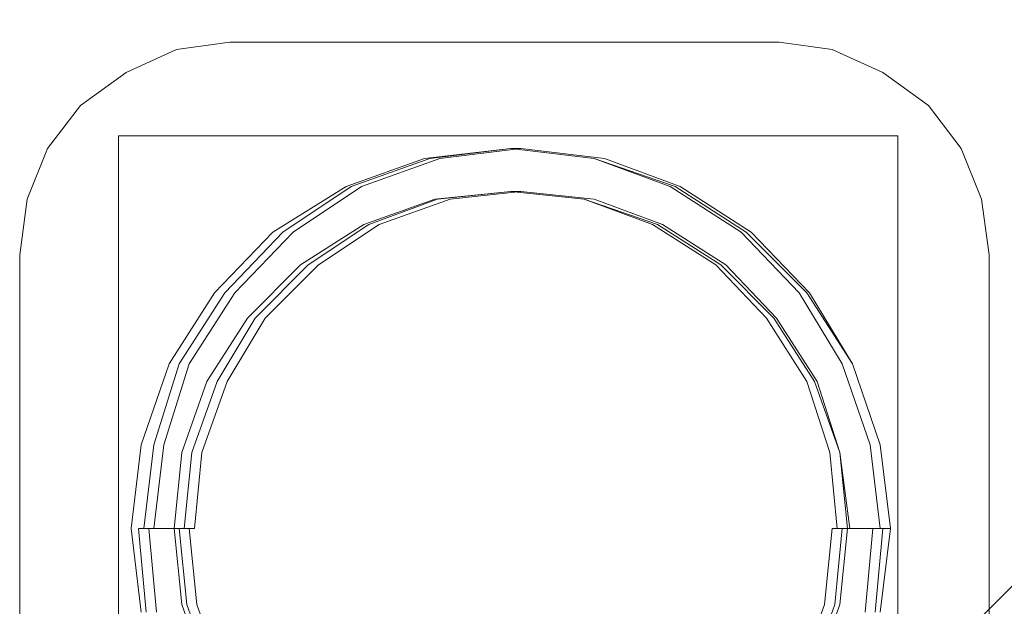
# Model space of a CAD drawing. Units: millimetres. Extents: x 2374 to 6721, y 338 to 6913.
# Drawn here: x 4934 to 5168, y 1523 to 1662 of the extents above; entities that cross this region are included whole.
import ezdxf

# ---------------------------------------------------------------- set-up
doc = ezdxf.new("R2010")
doc.units = ezdxf.units.MM
for name, color, linetype, lineweight in [('bund', 34, 'Continuous', 9), ('fjedre', 252, 'Continuous', 9), ('robinia', 32, 'Continuous', 15)]:
    doc.layers.add(name, color=color, linetype=linetype, lineweight=lineweight)

msp = doc.modelspace()

# ---------------------------------------------------------------- linework, layer by layer
at = {"layer": 'bund', "flags": 128}
for points in [[(5163.96, 1476.45), (5163.96, 1606.08), (5162.16, 1619.28), (5157.35, 1631.28), (5149.55, 1641.48), (5138.75, 1649.29), (5126.75, 1654.69), (5114.14, 1656.49), (4983.91, 1656.49), (4971.31, 1654.69), (4959.31, 1649.29), (4948.51, 1641.48), (4940.7, 1631.28), (4935.9, 1619.28), (4934.1, 1606.08), (4934.1, 1476.45)], [(4934.1, 1476.45), (4934.1, 1606.08), (4935.9, 1619.28), (4940.7, 1631.28), (4948.51, 1641.48), (4959.31, 1649.29), (4971.31, 1654.69), (4983.91, 1656.49), (5114.14, 1656.49), (5126.75, 1654.69), (5138.75, 1649.29), (5149.55, 1641.48), (5157.35, 1631.28), (5162.16, 1619.28), (5163.96, 1606.08), (5163.96, 1476.45)], [(5163.96, 1476.45), (5163.96, 1606.08), (5162.16, 1619.28), (5157.35, 1631.28), (5149.55, 1641.48), (5138.75, 1649.29), (5126.75, 1654.69), (5114.14, 1656.49), (4983.91, 1656.49), (4971.31, 1654.69), (4959.31, 1649.29), (4948.51, 1641.48), (4940.7, 1631.28), (4935.9, 1619.28), (4934.1, 1606.08), (4934.1, 1476.45)], [(4934.1, 1476.45), (4934.1, 1606.08), (4935.9, 1619.28), (4940.7, 1631.28), (4948.51, 1641.48), (4959.31, 1649.29), (4971.31, 1654.69), (4983.91, 1656.49), (5114.14, 1656.49), (5126.75, 1654.69), (5138.75, 1649.29), (5149.55, 1641.48), (5157.35, 1631.28), (5162.16, 1619.28), (5163.96, 1606.08), (5163.96, 1476.45)]]:
    msp.add_lwpolyline(points, dxfattribs=at)
for points in [[(5142.35, 1634.28), (5142.35, 1449.44), (4957.51, 1449.44), (4957.51, 1634.28)], [(4957.51, 1634.28), (5142.35, 1634.28), (5142.35, 1449.44), (4957.51, 1449.44), (4957.51, 1634.28)]]:
    msp.add_lwpolyline(points, close=True, dxfattribs=at)
at = {"layer": 'fjedre', "flags": 128}
for points in [[(4962.91, 1521.46), (4960.51, 1541.26), (4960.51, 1541.26), (4962.91, 1561.07), (4969.51, 1580.27), (4980.31, 1597.07), (4994.12, 1611.48), (5011.52, 1622.28), (5030.12, 1628.88), (5050.53, 1631.28), (5070.33, 1628.88), (5089.54, 1622.28), (5106.34, 1611.48), (5120.75, 1597.07), (5131.55, 1580.27), (5138.15, 1561.07), (5140.55, 1541.26), (5138.15, 1521.46)], [(5138.15, 1521.46), (5140.55, 1541.26), (5140.55, 1541.26), (5138.15, 1561.07), (5131.55, 1580.27), (5120.75, 1597.07), (5106.34, 1611.48), (5089.54, 1622.28), (5070.33, 1628.88), (5050.53, 1631.28), (5030.12, 1628.88), (5011.52, 1622.28), (4994.12, 1611.48), (4980.31, 1597.07), (4969.51, 1580.27), (4962.91, 1561.07), (4960.51, 1541.26), (4962.91, 1521.46)], [(4962.91, 1521.46), (4960.51, 1541.26), (4960.51, 1541.26), (4962.91, 1561.07), (4969.51, 1580.27), (4980.31, 1597.07), (4994.12, 1611.48), (5011.52, 1622.28), (5030.12, 1628.88), (5050.53, 1631.28), (5070.33, 1628.88), (5089.54, 1622.28), (5106.34, 1611.48), (5120.75, 1597.07), (5131.55, 1580.27), (5138.15, 1561.07), (5140.55, 1541.26), (5138.15, 1521.46)], [(5138.15, 1521.46), (5140.55, 1541.26), (5140.55, 1541.26), (5138.15, 1561.07), (5131.55, 1580.27), (5120.75, 1597.07), (5106.34, 1611.48), (5089.54, 1622.28), (5070.33, 1628.88), (5050.53, 1631.28), (5030.12, 1628.88), (5011.52, 1622.28), (4994.12, 1611.48), (4980.31, 1597.07), (4969.51, 1580.27), (4962.91, 1561.07), (4960.51, 1541.26), (4962.91, 1521.46)], [(4965.91, 1541.26), (4968.31, 1561.07), (4974.31, 1580.27), (4985.11, 1597.07), (4998.92, 1611.48), (5015.12, 1622.28), (5033.73, 1628.88), (5052.93, 1631.28), (5072.73, 1628.88), (5090.74, 1622.28), (5107.54, 1611.48), (5121.35, 1597.07), (5131.55, 1580.27), (5138.15, 1561.07), (5140.55, 1541.26)], [(4965.91, 1541.26), (4968.31, 1561.07), (4974.31, 1580.27), (4985.11, 1597.07), (4998.92, 1611.48), (5015.12, 1622.28), (5033.73, 1628.88), (5052.93, 1631.28), (5072.73, 1628.88), (5090.74, 1622.28), (5107.54, 1611.48), (5121.35, 1597.07), (5131.55, 1580.27), (5138.15, 1561.07), (5140.55, 1541.26)], [(4965.91, 1541.26), (4968.31, 1561.07), (4974.31, 1580.27), (4985.11, 1597.07), (4998.92, 1611.48), (5015.12, 1622.28), (5033.73, 1628.88), (5052.93, 1631.28), (5072.73, 1628.88), (5090.74, 1622.28), (5107.54, 1611.48), (5121.35, 1597.07), (5131.55, 1580.27), (5138.15, 1561.07), (5140.55, 1541.26)], [(4965.91, 1541.26), (4968.31, 1561.07), (4974.31, 1580.27), (4985.11, 1597.07), (4998.92, 1611.48), (5015.12, 1622.28), (5033.73, 1628.88), (5052.93, 1631.28), (5072.73, 1628.88), (5090.74, 1622.28), (5107.54, 1611.48), (5121.35, 1597.07), (5131.55, 1580.27), (5138.15, 1561.07), (5140.55, 1541.26)], [(4965.91, 1541.26), (4968.31, 1561.07), (4974.31, 1580.27), (4985.11, 1597.07), (4998.92, 1611.48), (5015.12, 1622.28), (5033.73, 1628.88), (5052.93, 1631.28), (5072.73, 1628.88), (5090.74, 1622.28), (5107.54, 1611.48), (5121.35, 1597.07), (5131.55, 1580.27), (5138.15, 1561.07), (5140.55, 1541.26)], [(5050.53, 1631.28), (5052.93, 1631.28)], [(5050.53, 1631.28), (5052.93, 1631.28)], [(5050.53, 1631.28), (5052.93, 1631.28)], [(5050.53, 1631.28), (5052.93, 1631.28)], [(5050.53, 1631.28), (5052.93, 1631.28)], [(4978.51, 1506.45), (4972.51, 1523.26), (4970.71, 1541.26), (4970.71, 1541.26), (4972.51, 1559.26), (4978.51, 1576.07), (4988.11, 1591.07), (5000.72, 1603.68), (5015.72, 1613.28), (5032.53, 1619.28), (5050.53, 1621.08), (5067.93, 1619.28), (5085.34, 1613.28), (5100.34, 1603.68), (5112.94, 1591.07), (5122.55, 1576.07), (5128.55, 1559.26), (5130.35, 1541.26), (5128.55, 1523.26), (5122.55, 1506.45)], [(5122.55, 1506.45), (5128.55, 1523.26), (5130.35, 1541.26), (5130.35, 1541.26), (5128.55, 1559.26), (5122.55, 1576.07), (5112.94, 1591.07), (5100.34, 1603.68), (5085.34, 1613.28), (5067.93, 1619.28), (5050.53, 1621.08), (5032.53, 1619.28), (5015.72, 1613.28), (5000.72, 1603.68), (4988.11, 1591.07), (4978.51, 1576.07), (4972.51, 1559.26), (4970.71, 1541.26), (4972.51, 1523.26), (4978.51, 1506.45)], [(4978.51, 1506.45), (4972.51, 1523.26), (4970.71, 1541.26), (4970.71, 1541.26), (4972.51, 1559.26), (4978.51, 1576.07), (4988.11, 1591.07), (5000.72, 1603.68), (5015.72, 1613.28), (5032.53, 1619.28), (5050.53, 1621.08), (5067.93, 1619.28), (5085.34, 1613.28), (5100.34, 1603.68), (5112.94, 1591.07), (5122.55, 1576.07), (5128.55, 1559.26), (5130.35, 1541.26), (5128.55, 1523.26), (5122.55, 1506.45)], [(5122.55, 1506.45), (5128.55, 1523.26), (5130.35, 1541.26), (5130.35, 1541.26), (5128.55, 1559.26), (5122.55, 1576.07), (5112.94, 1591.07), (5100.34, 1603.68), (5085.34, 1613.28), (5067.93, 1619.28), (5050.53, 1621.08), (5032.53, 1619.28), (5015.72, 1613.28), (5000.72, 1603.68), (4988.11, 1591.07), (4978.51, 1576.07), (4972.51, 1559.26), (4970.71, 1541.26), (4972.51, 1523.26), (4978.51, 1506.45)], [(4975.51, 1541.26), (4977.31, 1559.26), (4983.31, 1576.07), (4992.32, 1591.07), (5004.92, 1603.68), (5019.32, 1613.28), (5036.13, 1619.28), (5052.93, 1621.08), (5070.33, 1619.28), (5086.54, 1613.28), (5101.54, 1603.68), (5113.54, 1591.07), (5123.15, 1576.07), (5128.55, 1559.26), (5130.95, 1541.26)], [(4975.51, 1541.26), (4977.31, 1559.26), (4983.31, 1576.07), (4992.32, 1591.07), (5004.92, 1603.68), (5019.32, 1613.28), (5036.13, 1619.28), (5052.93, 1621.08), (5070.33, 1619.28), (5086.54, 1613.28), (5101.54, 1603.68), (5113.54, 1591.07), (5123.15, 1576.07), (5128.55, 1559.26), (5130.95, 1541.26)], [(4975.51, 1541.26), (4977.31, 1559.26), (4983.31, 1576.07), (4992.32, 1591.07), (5004.92, 1603.68), (5019.32, 1613.28), (5036.13, 1619.28), (5052.93, 1621.08), (5070.33, 1619.28), (5086.54, 1613.28), (5101.54, 1603.68), (5113.54, 1591.07), (5123.15, 1576.07), (5128.55, 1559.26), (5130.95, 1541.26)], [(4975.51, 1541.26), (4977.31, 1559.26), (4983.31, 1576.07), (4992.32, 1591.07), (5004.92, 1603.68), (5019.32, 1613.28), (5036.13, 1619.28), (5052.93, 1621.08), (5070.33, 1619.28), (5086.54, 1613.28), (5101.54, 1603.68), (5113.54, 1591.07), (5123.15, 1576.07), (5128.55, 1559.26), (5130.95, 1541.26)], [(4975.51, 1541.26), (4977.31, 1559.26), (4983.31, 1576.07), (4992.32, 1591.07), (5004.92, 1603.68), (5019.32, 1613.28), (5036.13, 1619.28), (5052.93, 1621.08), (5070.33, 1619.28), (5086.54, 1613.28), (5101.54, 1603.68), (5113.54, 1591.07), (5123.15, 1576.07), (5128.55, 1559.26), (5130.95, 1541.26)], [(5050.53, 1621.08), (5052.93, 1621.08)], [(5050.53, 1621.08), (5052.93, 1621.08)], [(5050.53, 1621.08), (5052.93, 1621.08)], [(5050.53, 1621.08), (5052.93, 1621.08)], [(5050.53, 1621.08), (5052.93, 1621.08)], [(4979.71, 1506.45), (4973.71, 1523.26), (4971.91, 1541.26), (4962.31, 1541.26), (4964.71, 1541.26), (4974.31, 1541.26), (4976.11, 1523.26), (4982.11, 1506.45)], [(4964.11, 1521.46), (4962.31, 1541.26), (4964.71, 1541.26), (4966.51, 1521.46)], [(4979.71, 1506.45), (4973.71, 1523.26), (4971.91, 1541.26), (4962.31, 1541.26), (4964.71, 1541.26), (4974.31, 1541.26), (4976.11, 1523.26), (4982.11, 1506.45)], [(4964.11, 1521.46), (4962.31, 1541.26), (4964.71, 1541.26), (4966.51, 1521.46)], [(4979.71, 1506.45), (4973.71, 1523.26), (4971.91, 1541.26), (4962.31, 1541.26), (4964.71, 1541.26), (4974.31, 1541.26), (4976.11, 1523.26), (4982.11, 1506.45)], [(4964.11, 1521.46), (4962.31, 1541.26), (4964.71, 1541.26), (4966.51, 1521.46)], [(4979.71, 1506.45), (4973.71, 1523.26), (4971.91, 1541.26), (4962.31, 1541.26), (4964.71, 1541.26), (4974.31, 1541.26), (4976.11, 1523.26), (4982.11, 1506.45)], [(4964.11, 1521.46), (4962.31, 1541.26), (4964.71, 1541.26), (4966.51, 1521.46)], [(4965.91, 1541.26), (4975.51, 1541.26)], [(4965.91, 1541.26), (4975.51, 1541.26)], [(4965.91, 1541.26), (4975.51, 1541.26)], [(4965.91, 1541.26), (4975.51, 1541.26)], [(4965.91, 1541.26), (4975.51, 1541.26)], [(5121.35, 1506.45), (5127.35, 1523.26), (5129.15, 1541.26), (5126.75, 1541.26), (5124.95, 1523.26), (5118.95, 1506.45)], [(5121.35, 1506.45), (5127.35, 1523.26), (5129.15, 1541.26), (5126.75, 1541.26), (5124.95, 1523.26), (5118.95, 1506.45)], [(5121.35, 1506.45), (5127.35, 1523.26), (5129.15, 1541.26), (5126.75, 1541.26), (5124.95, 1523.26), (5118.95, 1506.45)], [(5121.35, 1506.45), (5127.35, 1523.26), (5129.15, 1541.26), (5126.75, 1541.26), (5124.95, 1523.26), (5118.95, 1506.45)], [(5130.95, 1541.26), (5140.55, 1541.26)], [(5130.95, 1541.26), (5140.55, 1541.26)], [(5130.95, 1541.26), (5140.55, 1541.26)], [(5130.95, 1541.26), (5140.55, 1541.26)], [(5130.95, 1541.26), (5140.55, 1541.26)], [(5136.95, 1521.46), (5138.75, 1541.26), (5136.35, 1541.26), (5134.55, 1521.46)], [(5136.95, 1521.46), (5138.75, 1541.26), (5136.35, 1541.26), (5134.55, 1521.46)], [(5136.95, 1521.46), (5138.75, 1541.26), (5136.35, 1541.26), (5134.55, 1521.46)], [(5136.95, 1521.46), (5138.75, 1541.26), (5136.35, 1541.26), (5134.55, 1521.46)]]:
    msp.add_lwpolyline(points, dxfattribs=at)
for points in [[(4973.11, 1541.26), (4963.51, 1541.26), (4965.91, 1561.07), (4971.91, 1580.27), (4982.71, 1597.07), (4996.52, 1611.48), (5012.72, 1622.28), (5031.32, 1628.88), (5050.53, 1631.28), (5070.33, 1628.88), (5088.34, 1622.28), (5105.14, 1611.48), (5118.95, 1597.07), (5129.15, 1580.27), (5135.75, 1561.07), (5138.15, 1541.26), (5127.95, 1541.26), (5126.15, 1559.26), (5120.75, 1576.07), (5111.14, 1591.07), (5099.14, 1603.68), (5084.14, 1613.28), (5067.93, 1619.28), (5050.53, 1621.08), (5033.13, 1619.28), (5016.92, 1613.28), (5002.52, 1603.68), (4989.92, 1591.07), (4980.91, 1576.07), (4974.91, 1559.26)], [(4973.11, 1541.26), (4963.51, 1541.26), (4965.91, 1561.07), (4971.91, 1580.27), (4982.71, 1597.07), (4996.52, 1611.48), (5012.72, 1622.28), (5031.32, 1628.88), (5050.53, 1631.28), (5070.33, 1628.88), (5088.34, 1622.28), (5105.14, 1611.48), (5118.95, 1597.07), (5129.15, 1580.27), (5135.75, 1561.07), (5138.15, 1541.26), (5127.95, 1541.26), (5126.15, 1559.26), (5120.75, 1576.07), (5111.14, 1591.07), (5099.14, 1603.68), (5084.14, 1613.28), (5067.93, 1619.28), (5050.53, 1621.08), (5033.13, 1619.28), (5016.92, 1613.28), (5002.52, 1603.68), (4989.92, 1591.07), (4980.91, 1576.07), (4974.91, 1559.26)], [(4973.11, 1541.26), (4963.51, 1541.26), (4965.91, 1561.07), (4971.91, 1580.27), (4982.71, 1597.07), (4996.52, 1611.48), (5012.72, 1622.28), (5031.32, 1628.88), (5050.53, 1631.28), (5070.33, 1628.88), (5088.34, 1622.28), (5105.14, 1611.48), (5118.95, 1597.07), (5129.15, 1580.27), (5135.75, 1561.07), (5138.15, 1541.26), (5127.95, 1541.26), (5126.15, 1559.26), (5120.75, 1576.07), (5111.14, 1591.07), (5099.14, 1603.68), (5084.14, 1613.28), (5067.93, 1619.28), (5050.53, 1621.08), (5033.13, 1619.28), (5016.92, 1613.28), (5002.52, 1603.68), (4989.92, 1591.07), (4980.91, 1576.07), (4974.91, 1559.26)], [(4973.11, 1541.26), (4963.51, 1541.26), (4965.91, 1561.07), (4971.91, 1580.27), (4982.71, 1597.07), (4996.52, 1611.48), (5012.72, 1622.28), (5031.32, 1628.88), (5050.53, 1631.28), (5070.33, 1628.88), (5088.34, 1622.28), (5105.14, 1611.48), (5118.95, 1597.07), (5129.15, 1580.27), (5135.75, 1561.07), (5138.15, 1541.26), (5127.95, 1541.26), (5126.15, 1559.26), (5120.75, 1576.07), (5111.14, 1591.07), (5099.14, 1603.68), (5084.14, 1613.28), (5067.93, 1619.28), (5050.53, 1621.08), (5033.13, 1619.28), (5016.92, 1613.28), (5002.52, 1603.68), (4989.92, 1591.07), (4980.91, 1576.07), (4974.91, 1559.26)], [(4973.11, 1541.26), (4963.51, 1541.26), (4965.91, 1561.07), (4971.91, 1580.27), (4982.71, 1597.07), (4996.52, 1611.48), (5012.72, 1622.28), (5031.32, 1628.88), (5050.53, 1631.28), (5070.33, 1628.88), (5088.34, 1622.28), (5105.14, 1611.48), (5118.95, 1597.07), (5129.15, 1580.27), (5135.75, 1561.07), (5138.15, 1541.26), (5127.95, 1541.26), (5126.15, 1559.26), (5120.75, 1576.07), (5111.14, 1591.07), (5099.14, 1603.68), (5084.14, 1613.28), (5067.93, 1619.28), (5050.53, 1621.08), (5033.13, 1619.28), (5016.92, 1613.28), (5002.52, 1603.68), (4989.92, 1591.07), (4980.91, 1576.07), (4974.91, 1559.26)], [(4965.91, 1541.26), (4963.51, 1541.26)], [(4965.91, 1541.26), (4963.51, 1541.26)], [(4965.91, 1541.26), (4963.51, 1541.26)], [(4965.91, 1541.26), (4963.51, 1541.26)], [(4965.91, 1541.26), (4963.51, 1541.26)], [(4971.91, 1541.26), (4974.31, 1541.26)], [(4971.91, 1541.26), (4974.31, 1541.26)], [(4971.91, 1541.26), (4974.31, 1541.26)], [(4971.91, 1541.26), (4974.31, 1541.26)], [(4975.51, 1541.26), (4973.11, 1541.26)], [(4975.51, 1541.26), (4973.11, 1541.26)], [(4975.51, 1541.26), (4973.11, 1541.26)], [(4975.51, 1541.26), (4973.11, 1541.26)], [(4975.51, 1541.26), (4973.11, 1541.26)], [(5136.35, 1541.26), (5126.75, 1541.26), (5129.15, 1541.26), (5138.75, 1541.26)], [(5136.35, 1541.26), (5126.75, 1541.26), (5129.15, 1541.26), (5138.75, 1541.26)], [(5136.35, 1541.26), (5126.75, 1541.26), (5129.15, 1541.26), (5138.75, 1541.26)], [(5136.35, 1541.26), (5126.75, 1541.26), (5129.15, 1541.26), (5138.75, 1541.26)], [(5130.95, 1541.26), (5127.95, 1541.26)], [(5130.95, 1541.26), (5127.95, 1541.26)], [(5130.95, 1541.26), (5127.95, 1541.26)], [(5130.95, 1541.26), (5127.95, 1541.26)], [(5130.95, 1541.26), (5127.95, 1541.26)], [(5140.55, 1541.26), (5138.15, 1541.26)], [(5140.55, 1541.26), (5138.15, 1541.26)], [(5140.55, 1541.26), (5138.15, 1541.26)], [(5140.55, 1541.26), (5138.15, 1541.26)], [(5140.55, 1541.26), (5138.15, 1541.26)]]:
    msp.add_lwpolyline(points, close=True, dxfattribs=at)
at = {"layer": 'robinia'}
msp.add_lwpolyline([(5094.94, 1426.03), (5087.14, 1445.24), (5587.66, 1946.36), (5614.66, 1946.36), (5658.47, 1946.36), (5701.68, 1946.36)], dxfattribs=at)
msp.add_lwpolyline([(5087.14, 1445.24), (5128.55, 1345.61), (5728.69, 1946.36), (5587.66, 1946.36)], close=True, dxfattribs=at)

doc.saveas('drawing.dxf')
